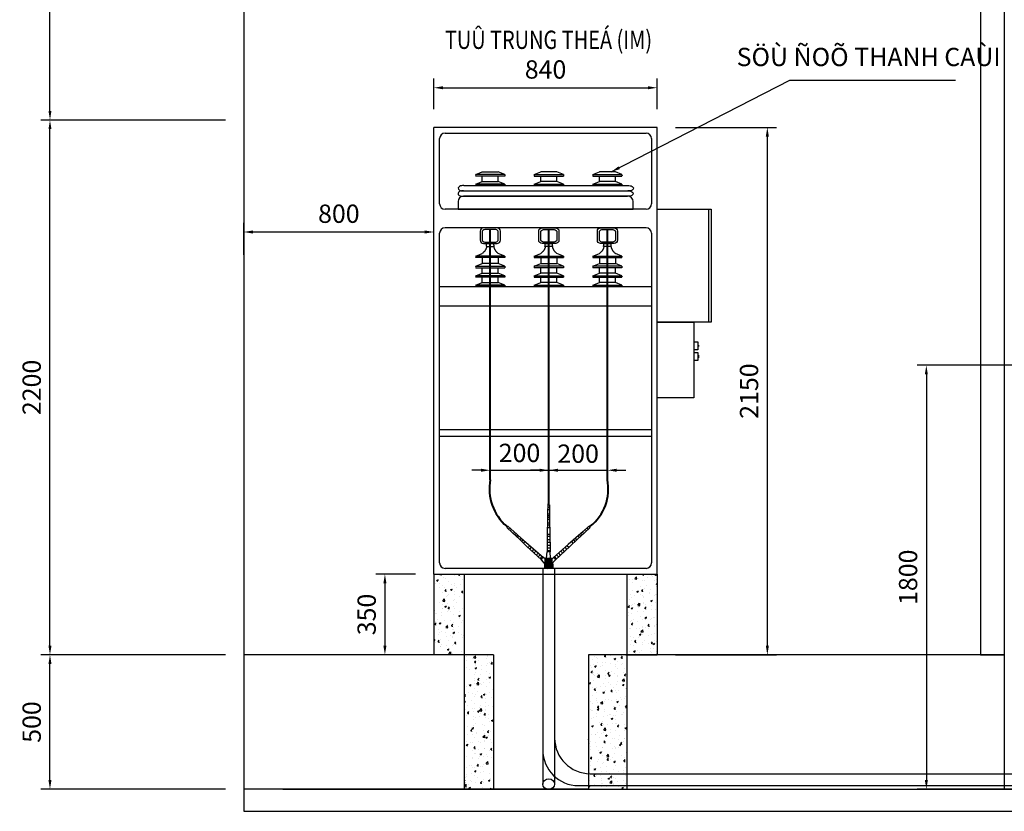
# Model space of a CAD drawing. Units: millimetres. Extents: x 384121 to 592815, y -472880 to 80901.
# Drawn here: x 428152 to 433537, y 27562 to 31891 of the extents above; entities that cross this region are included whole.
import ezdxf
from ezdxf.enums import TextEntityAlignment as Align

# ---------------------------------------------------------------- set-up
doc = ezdxf.new("R2010")
doc.units = ezdxf.units.MM
doc.linetypes.add('CENTER', pattern=[2, 1.25, -0.25, 0.25, -0.25])
doc.layers.add('CABLE TRAY', color=4, linetype='Continuous')
doc.layers.add('ME-E-L-CW', color=3, linetype='CENTER')
doc.layers.add('DUONG DAY', color=2, linetype='Continuous', lineweight=30)
doc.styles.add('SO K-THUOC', font='vni-romans.shx', dxfattribs={"width": 0.8})
doc.styles.get("Standard").update_dxf_attribs({"font": 'VHELVCN.TTF'})
doc.styles.add('STYLE3', font='VHELVEN.TTF', dxfattribs={"width": 0.8, "height": 250})
doc.dimstyles.new('1-100', dxfattribs={"dimscale": 100, "dimtxt": 2, "dimasz": 1.5, "dimexe": 1.5, "dimexo": 2, "dimgap": 0.8, "dimtad": 1, "dimdec": 0, "dimzin": 0, "dimdsep": 46, "dimtxsty": 'SO K-THUOC', "dimblk": 'OBLIQUE', "dimcen": 1.5, "dimdle": 1.5, "dimclrd": 256, "dimclre": 256, "dimclrt": 2, "dimadec": 0, "dimazin": 0, "dimtfac": 1, "dimtdec": 0, "dimtix": 1, "dimtmove": 2, "dimatfit": 3, "dimfxl": 1, "dimtolj": 1, "dimtzin": 0, "dimarcsym": 0})
doc.dimstyles.new('ISO-25', dxfattribs={"dimtxt": 60, "dimasz": 250, "dimexe": 1.25, "dimexo": 30, "dimgap": 60, "dimtad": 1, "dimtxsty": 'Standard', "dimcen": 2.5, "dimadec": 0, "dimazin": 0, "dimtfac": 1, "dimtmove": 0, "dimatfit": 3, "dimfxl": 1, "dimarcsym": 0})
pattern_1 = [(50, (-394562.7, -25274.384), (91.0923345, -7.969543), [9.525, -104.775]), (355, (-394562.7, -25274.38), (-17.621413, 95.528321), [7.62, -83.82]), (100.451, (-394555.11, -25275.05), (73.471251, 87.558344), [8.095, -89.045]), (46.1842, (-394562.7, -25248.98), (135.53952, -21.021164), [14.2875, -157.1625]), (96.6356, (-394551.41, -25250.74), (118.702117, 123.712778), [12.1425, -133.5675]), (351.184, (-394562.7, -25248.98), (118.702303, 123.71256), [11.43, -125.73]), (21, (-394550, -25255.334), (75.80744, -51.132759), [9.525, -104.775]), (326, (-394550, -25255.33), (30.901014, 92.093983), [7.62, -83.82]), (71.4514, (-394543.685, -25259.595), (106.708245, 40.961429), [8.095, -89.045]), (37.5, (-394562.703, -25274.384), (1.5443016, 42.2775194), [0, -82.804, 0, -85.09, 0, -84.1375]), (7.5, (-394562.703, -25274.384), (33.4098313, 50.0902874), [0, -48.514, 0, -80.899, 0, -32.0675]), (327.5, (-394591.024, -25274.384), (67.7952976, -2.864372), [0, -31.75, 0, -99.06, 0, -131.445]), (317.5, (-394603.724, -25274.384), (74.0645907, 12.7132455), [0, -41.275, 0, -65.786, 0, -93.345])]

# ---------------------------------------------------------------- blocks, each defined once
blk = doc.blocks.new('*D487')
at = {"layer": 'CABLE TRAY', "color": 7, "lineweight": -2, "ltscale": 0.0005}
for p, q in [((429277.2, 28417.2), (428267.2, 28417.2)), ((428317.2, 27732.2), (428317.2, 28367.2)), ((429277.2, 27682.2), (428267.2, 27682.2))]:
    blk.add_line(p, q, dxfattribs=at)
for points in [[(428308.9, 28367.2), (428325.5, 28367.2), (428317.2, 28417.2)], [(428308.9, 27732.2), (428325.5, 27732.2), (428317.2, 27682.2)]]:
    blk.add_solid(points, dxfattribs=at)
at = {"layer": 'Defpoints', "color": 0, "lineweight": -2, "ltscale": 0.0005}
for p in [(428317.2, 28417.2), (429377.2, 28417.2), (429377.2, 27682.2)]:
    blk.add_point(p, dxfattribs=at)
at = {"layer": 'CABLE TRAY', "color": 7, "ltscale": 0.0005, "insert": (428217.2, 28049.7), "char_height": 100, "attachment_point": 5, "rotation": 90, "style": 'SO K-THUOC'}
blk.add_mtext('\\A1;500', dxfattribs=at)
blk = doc.blocks.new('*D488')
at = {"layer": 'CABLE TRAY', "color": 7, "lineweight": -2, "ltscale": 0.0005}
for p, q in [((429277.2, 31342.2), (428267.2, 31342.2)), ((428317.2, 28467.2), (428317.2, 31292.2)), ((429277.2, 28417.2), (428267.2, 28417.2))]:
    blk.add_line(p, q, dxfattribs=at)
for points in [[(428308.9, 31292.2), (428325.5, 31292.2), (428317.2, 31342.2)], [(428308.9, 28467.2), (428325.5, 28467.2), (428317.2, 28417.2)]]:
    blk.add_solid(points, dxfattribs=at)
at = {"layer": 'Defpoints', "color": 0, "lineweight": -2, "ltscale": 0.0005}
for p in [(428317.2, 31342.2), (429377.2, 31342.2), (429377.2, 28417.2)]:
    blk.add_point(p, dxfattribs=at)
at = {"layer": 'CABLE TRAY', "color": 7, "ltscale": 0.0005, "insert": (428217.2, 29879.7), "char_height": 100, "attachment_point": 5, "rotation": 90, "style": 'SO K-THUOC'}
blk.add_mtext('\\A1;2200', dxfattribs=at)
blk = doc.blocks.new('*D489')
at = {"layer": 'CABLE TRAY', "color": 7, "lineweight": -2, "ltscale": 0.0005}
for p, q in [((429537.2, 33162.2), (428267.2, 33162.2)), ((428317.2, 31392.2), (428317.2, 33112.2)), ((429277.2, 31342.2), (428267.2, 31342.2))]:
    blk.add_line(p, q, dxfattribs=at)
for points in [[(428308.9, 33112.2), (428325.5, 33112.2), (428317.2, 33162.2)], [(428308.9, 31392.2), (428325.5, 31392.2), (428317.2, 31342.2)]]:
    blk.add_solid(points, dxfattribs=at)
at = {"layer": 'Defpoints', "color": 0, "lineweight": -2, "ltscale": 0.0005}
for p in [(428317.2, 33162.2), (429637.2, 33162.2), (429377.2, 31342.2)]:
    blk.add_point(p, dxfattribs=at)
at = {"layer": 'CABLE TRAY', "color": 7, "ltscale": 0.0005, "insert": (428217.2, 32252.2), "char_height": 100, "attachment_point": 5, "rotation": 90, "style": 'SO K-THUOC'}
blk.add_mtext('\\A1;1400', dxfattribs=at)
blk = doc.blocks.new('*D491')
at = {"layer": 'CABLE TRAY', "color": 7, "lineweight": -2, "ltscale": 0.0005}
for p, q in [((429377.2, 30604), (429377.2, 30779.7)), ((430417.2, 30604), (430417.2, 30779.7)), ((430367.2, 30729.7), (429427.2, 30729.7))]:
    blk.add_line(p, q, dxfattribs=at)
for points in [[(429427.2, 30738.1), (429427.2, 30721.4), (429377.2, 30729.7)], [(430367.2, 30738.1), (430367.2, 30721.4), (430417.2, 30729.7)]]:
    blk.add_solid(points, dxfattribs=at)
at = {"layer": 'Defpoints', "color": 0, "lineweight": -2, "ltscale": 0.0005}
for p in [(429377.2, 30729.7), (429377.2, 30504), (430417.2, 30504)]:
    blk.add_point(p, dxfattribs=at)
at = {"layer": 'CABLE TRAY', "color": 7, "ltscale": 0.0005, "insert": (429897.2, 30829.7), "char_height": 100, "attachment_point": 5, "style": 'SO K-THUOC'}
blk.add_mtext('\\A1;800', dxfattribs=at)
blk = doc.blocks.new('*D494')
at = {"layer": 'CABLE TRAY', "color": 7, "lineweight": -2, "ltscale": 0.0005}
for p, q in [((430317.2, 28858.6), (430099.3, 28858.6)), ((430149.3, 28808.6), (430149.3, 28467.2)), ((430317.2, 28417.2), (430099.3, 28417.2))]:
    blk.add_line(p, q, dxfattribs=at)
for points in [[(430140.9, 28808.6), (430157.6, 28808.6), (430149.3, 28858.6)], [(430140.9, 28467.2), (430157.6, 28467.2), (430149.3, 28417.2)]]:
    blk.add_solid(points, dxfattribs=at)
at = {"layer": 'Defpoints', "color": 0, "lineweight": -2, "ltscale": 0.0005}
for p in [(430417.2, 28858.6), (430149.3, 28417.2), (430417.2, 28417.2)]:
    blk.add_point(p, dxfattribs=at)
at = {"layer": 'CABLE TRAY', "color": 7, "ltscale": 0.0005, "insert": (430049.3, 28637.9), "char_height": 100, "attachment_point": 5, "rotation": 90, "style": 'SO K-THUOC'}
blk.add_mtext('\\A1;350', dxfattribs=at)
blk = doc.blocks.new('*D495')
at = {"layer": 'CABLE TRAY', "color": 7, "lineweight": -2, "ltscale": 0.0005}
for p, q in [((430417.2, 31402), (430417.2, 31568.6)), ((431638.9, 31402), (431638.9, 31568.6)), ((430467.2, 31518.6), (431588.9, 31518.6))]:
    blk.add_line(p, q, dxfattribs=at)
for points in [[(430467.2, 31527), (430467.2, 31510.3), (430417.2, 31518.6)], [(431588.9, 31527), (431588.9, 31510.3), (431638.9, 31518.6)]]:
    blk.add_solid(points, dxfattribs=at)
at = {"layer": 'Defpoints', "color": 0, "lineweight": -2, "ltscale": 0.0005}
for p in [(431638.9, 31518.6), (430417.2, 31302), (431638.9, 31302)]:
    blk.add_point(p, dxfattribs=at)
at = {"layer": 'CABLE TRAY', "color": 7, "ltscale": 0.0005, "insert": (431028, 31618.6), "char_height": 100, "attachment_point": 5, "style": 'SO K-THUOC'}
blk.add_mtext('\\A1;840', dxfattribs=at)
blk = doc.blocks.new('*D492')
at = {"layer": 'CABLE TRAY', "color": 7, "lineweight": -2, "ltscale": 0.0005}
for p, q in [((431738.9, 31302), (432291, 31302)), ((432241, 31252), (432241, 28467.2)), ((431738.9, 28417.2), (432291, 28417.2))]:
    blk.add_line(p, q, dxfattribs=at)
for points in [[(432232.7, 31252), (432249.4, 31252), (432241, 31302)], [(432232.7, 28467.2), (432249.4, 28467.2), (432241, 28417.2)]]:
    blk.add_solid(points, dxfattribs=at)
at = {"layer": 'Defpoints', "color": 0, "lineweight": -2, "ltscale": 0.0005}
for p in [(431638.9, 31302), (431638.9, 28417.2), (432241, 28417.2)]:
    blk.add_point(p, dxfattribs=at)
at = {"layer": 'CABLE TRAY', "color": 7, "ltscale": 0.0005, "insert": (432141, 29859.6), "char_height": 100, "attachment_point": 5, "rotation": 90, "style": 'SO K-THUOC'}
blk.add_mtext('\\A1;2150', dxfattribs=at)
blk = doc.blocks.new('*D496')
at = {"layer": 'CABLE TRAY', "color": 7, "lineweight": -2, "ltscale": 0.0005}
for p, q in [((430725.2, 29475.1), (430725.2, 29476.7)), ((431045.9, 29475.1), (431045.9, 29476.7)), ((430675.2, 29426.7), (430625.2, 29426.7)), ((430725.2, 29426.7), (431045.9, 29426.7)), ((431095.9, 29426.7), (431145.9, 29426.7))]:
    blk.add_line(p, q, dxfattribs=at)
for points in [[(430675.2, 29435), (430675.2, 29418.3), (430725.2, 29426.7)], [(431095.9, 29435), (431095.9, 29418.3), (431045.9, 29426.7)]]:
    blk.add_solid(points, dxfattribs=at)
at = {"layer": 'Defpoints', "color": 0, "lineweight": -2, "ltscale": 0.0005}
for p in [(431045.9, 29426.7), (430725.2, 29375.1), (431045.9, 29375.1)]:
    blk.add_point(p, dxfattribs=at)
at = {"layer": 'CABLE TRAY', "color": 7, "ltscale": 0.0005, "insert": (430885.5, 29521.6), "char_height": 100, "attachment_point": 5, "style": 'SO K-THUOC'}
blk.add_mtext('\\A1;200', dxfattribs=at)
blk = doc.blocks.new('*D497')
at = {"layer": 'CABLE TRAY', "color": 7, "lineweight": -2, "ltscale": 0.0005}
for p, q in [((431045.9, 29475.1), (431045.9, 29476.7)), ((431366.5, 29475.1), (431366.5, 29476.7)), ((430995.9, 29426.7), (430945.9, 29426.7)), ((431045.9, 29426.7), (431366.5, 29426.7)), ((431416.5, 29426.7), (431466.5, 29426.7))]:
    blk.add_line(p, q, dxfattribs=at)
for points in [[(430995.9, 29435), (430995.9, 29418.3), (431045.9, 29426.7)], [(431416.5, 29435), (431416.5, 29418.3), (431366.5, 29426.7)]]:
    blk.add_solid(points, dxfattribs=at)
at = {"layer": 'Defpoints', "color": 0, "lineweight": -2, "ltscale": 0.0005}
for p in [(431366.5, 29426.7), (431045.9, 29375.1), (431366.5, 29375.1)]:
    blk.add_point(p, dxfattribs=at)
at = {"layer": 'CABLE TRAY', "color": 7, "ltscale": 0.0005, "insert": (431206.2, 29517.5), "char_height": 100, "attachment_point": 5, "style": 'SO K-THUOC'}
blk.add_mtext('\\A1;200', dxfattribs=at)
blk = doc.blocks.new('*D498')
at = {"layer": 'CABLE TRAY', "color": 7, "lineweight": -2, "ltscale": 0.0005}
for p, q in [((433942.2, 30000.7), (433060.8, 30000.7)), ((433110.8, 29950.7), (433110.8, 27732.2)), ((433942.2, 27682.2), (433060.8, 27682.2))]:
    blk.add_line(p, q, dxfattribs=at)
for points in [[(433102.5, 29950.7), (433119.1, 29950.7), (433110.8, 30000.7)], [(433102.5, 27732.2), (433119.1, 27732.2), (433110.8, 27682.2)]]:
    blk.add_solid(points, dxfattribs=at)
at = {"layer": 'Defpoints', "color": 0, "lineweight": -2, "ltscale": 0.0005}
for p in [(434042.2, 30000.7), (433110.8, 27682.2), (434042.2, 27682.2)]:
    blk.add_point(p, dxfattribs=at)
at = {"layer": 'CABLE TRAY', "color": 7, "ltscale": 0.0005, "insert": (433010.8, 28841.5), "char_height": 100, "attachment_point": 5, "rotation": 90, "style": 'SO K-THUOC'}
blk.add_mtext('\\A1;1800', dxfattribs=at)

msp = doc.modelspace()

# ---------------------------------------------------------------- hatches: boundary and pattern name
at = {"layer": 'CABLE TRAY', "ltscale": 0.0005}
for points in [[(431044.772, 28889.963), (431021.359, 28915.69, -0.24080802), (431039.971, 28932.627), (431063.384, 28906.9, -0.24080802)], [(431026.806, 28920.439), (431061.592, 28920.439, 0.24080802), (431061.592, 28945.604), (431026.806, 28945.604, 0.24080802)], [(431042.463, 28889.963), (431065.876, 28915.69, 0.24080802), (431047.264, 28932.627), (431023.851, 28906.9, 0.24080802)], [(431067.212, 28888.936), (431067.212, 28915.69), (431023.117, 28915.69), (431023.117, 28888.936)]]:
    msp.add_hatch(color=7, dxfattribs=at).paths.add_polyline_path(points)
h = msp.add_hatch(dxfattribs=at)
h.set_pattern_fill('AR-CONC', scale=0.5, style=0)
h.set_pattern_definition(pattern_1)
h.paths.add_polyline_path([(430582.93, 28858.638), (430417.206, 28858.638), (430417.206, 28417.224), (430582.93, 28417.224)])
h.paths.add_polyline_path([(431638.883, 28858.638), (431473.158, 28858.638), (431473.158, 28417.224), (431638.883, 28417.224)])
h = msp.add_hatch(dxfattribs=at)
h.set_pattern_fill('AR-CONC', scale=0.5, style=0)
h.set_pattern_definition(pattern_1)
h.paths.add_polyline_path([(430582.93, 27682.201), (430742.795, 27682.201), (430742.795, 28417.224), (430582.93, 28417.224)])
h.paths.add_polyline_path([(431473.158, 28417.224), (431466.73, 28417.224), (431262.795, 28417.224), (431262.795, 27682.201), (431473.158, 27682.201)])

# ---------------------------------------------------------------- linework, layer by layer
at = {"color": 0}
for p, q in [((430645.781, 31043.71), (430681.009, 31058.349)), ((430729.647, 31043.71), (430645.781, 31043.71)), ((430733.547, 31035.768), (430645.781, 31035.768)), ((430681.009, 31058.349), (430729.965, 31058.349)), ((430681.009, 31006.725), (430681.009, 31035.768)), ((430804.617, 31043.71), (430729.647, 31043.71)), ((430729.965, 31058.349), (430769.39, 31058.349)), ((430804.617, 31035.768), (430733.547, 31035.768)), ((430804.617, 31043.71), (430769.39, 31058.349)), ((430769.39, 31006.725), (430769.39, 31035.768)), ((430966.447, 31043.71), (431001.675, 31058.349)), ((430966.447, 31043.71), (431041.418, 31043.71)), ((430966.447, 31035.768), (431037.518, 31035.768)), ((431041.099, 31058.349), (431001.675, 31058.349)), ((431001.675, 31006.725), (431001.675, 31035.768)), ((431037.518, 31035.768), (431125.284, 31035.768)), ((431090.056, 31058.349), (431041.099, 31058.349)), ((431041.418, 31043.71), (431125.284, 31043.71)), ((431125.284, 31043.71), (431090.056, 31058.349)), ((431090.056, 31006.725), (431090.056, 31035.768)), ((431287.114, 31043.71), (431322.341, 31058.349)), ((431287.114, 31043.71), (431362.084, 31043.71)), ((431287.114, 31035.768), (431358.184, 31035.768)), ((431361.766, 31058.349), (431322.341, 31058.349)), ((431322.341, 31006.725), (431322.341, 31035.768)), ((431358.184, 31035.768), (431445.95, 31035.768)), ((431410.723, 31058.349), (431361.766, 31058.349)), ((431362.084, 31043.71), (431445.95, 31043.71)), ((431445.95, 31043.71), (431410.723, 31058.349)), ((431410.723, 31006.725), (431410.723, 31035.768)), ((430645.781, 30992.086), (430681.009, 31006.725)), ((430729.647, 30992.086), (430645.781, 30992.086)), ((430733.547, 30984.144), (430645.781, 30984.144)), ((430681.009, 31006.725), (430729.965, 31006.725)), ((430804.617, 30992.086), (430729.647, 30992.086)), ((430729.965, 31006.725), (430769.39, 31006.725)), ((430804.617, 30984.144), (430733.547, 30984.144)), ((430804.617, 30992.086), (430769.39, 31006.725)), ((430966.447, 30992.086), (431001.675, 31006.725)), ((430966.447, 30992.086), (431041.418, 30992.086)), ((430966.447, 30984.144), (431037.518, 30984.144)), ((431041.099, 31006.725), (431001.675, 31006.725)), ((431037.518, 30984.144), (431125.284, 30984.144)), ((431090.056, 31006.725), (431041.099, 31006.725)), ((431041.418, 30992.086), (431125.284, 30992.086)), ((431125.284, 30992.086), (431090.056, 31006.725)), ((431287.114, 30992.086), (431322.341, 31006.725)), ((431287.114, 30992.086), (431362.084, 30992.086)), ((431287.114, 30984.144), (431358.184, 30984.144)), ((431361.766, 31006.725), (431322.341, 31006.725)), ((431358.184, 30984.144), (431445.95, 30984.144)), ((431410.723, 31006.725), (431361.766, 31006.725)), ((431362.084, 30992.086), (431445.95, 30992.086)), ((431445.95, 30992.086), (431410.723, 31006.725)), ((430703.933, 30650.004), (430746.465, 30650.004)), ((431067.131, 30650.004), (431024.6, 30650.004)), ((431387.798, 30650.004), (431345.266, 30650.004)), ((430645.781, 30597.608), (430681.009, 30612.247)), ((430804.617, 30597.608), (430645.781, 30597.608)), ((430804.617, 30597.608), (430769.39, 30612.247)), ((430966.447, 30597.608), (431001.675, 30612.247)), ((430966.447, 30597.608), (431125.284, 30597.608)), ((431125.284, 30597.608), (431090.056, 30612.247)), ((431287.114, 30597.608), (431322.341, 30612.247)), ((431287.114, 30597.608), (431445.95, 30597.608)), ((431445.95, 30597.608), (431410.723, 30612.247)), ((430804.617, 30589.666), (430645.781, 30589.666)), ((430645.781, 30542.225), (430681.009, 30556.864)), ((430645.781, 30542.225), (430804.617, 30542.225)), ((430681.009, 30589.666), (430681.009, 30556.864)), ((430769.39, 30556.864), (430681.009, 30556.864)), ((430769.39, 30589.666), (430769.39, 30556.864)), ((430804.617, 30542.225), (430769.39, 30556.864)), ((430966.447, 30589.666), (431125.284, 30589.666)), ((430966.447, 30542.225), (431001.675, 30556.864)), ((431125.284, 30542.225), (430966.447, 30542.225)), ((431001.675, 30589.666), (431001.675, 30556.864)), ((431001.675, 30556.864), (431090.056, 30556.864)), ((431090.056, 30589.666), (431090.056, 30556.864)), ((431125.284, 30542.225), (431090.056, 30556.864)), ((431287.114, 30589.666), (431445.95, 30589.666)), ((431287.114, 30542.225), (431322.341, 30556.864)), ((431445.95, 30542.225), (431287.114, 30542.225)), ((431322.341, 30589.666), (431322.341, 30556.864)), ((431322.341, 30556.864), (431410.723, 30556.864)), ((431410.723, 30589.666), (431410.723, 30556.864)), ((431445.95, 30542.225), (431410.723, 30556.864)), ((430645.781, 30534.283), (430804.617, 30534.283)), ((430645.781, 30490.6), (430681.009, 30505.239)), ((430729.647, 30490.6), (430645.781, 30490.6)), ((430681.009, 30505.239), (430681.009, 30534.283)), ((430681.009, 30505.239), (430729.965, 30505.239)), ((430804.617, 30490.6), (430729.647, 30490.6)), ((430729.965, 30505.239), (430769.39, 30505.239)), ((430769.39, 30505.239), (430769.39, 30534.283)), ((430804.617, 30490.6), (430769.39, 30505.239)), ((431125.284, 30534.283), (430966.447, 30534.283)), ((430966.447, 30490.6), (431001.675, 30505.239)), ((430966.447, 30490.6), (431041.418, 30490.6)), ((431001.675, 30505.239), (431001.675, 30534.283)), ((431041.099, 30505.239), (431001.675, 30505.239)), ((431090.056, 30505.239), (431041.099, 30505.239)), ((431041.418, 30490.6), (431125.284, 30490.6)), ((431090.056, 30505.239), (431090.056, 30534.283)), ((431125.284, 30490.6), (431090.056, 30505.239)), ((431445.95, 30534.283), (431287.114, 30534.283)), ((431287.114, 30490.6), (431322.341, 30505.239)), ((431287.114, 30490.6), (431362.084, 30490.6)), ((431322.341, 30505.239), (431322.341, 30534.283)), ((431361.766, 30505.239), (431322.341, 30505.239)), ((431410.723, 30505.239), (431361.766, 30505.239)), ((431362.084, 30490.6), (431445.95, 30490.6)), ((431410.723, 30505.239), (431410.723, 30534.283)), ((431445.95, 30490.6), (431410.723, 30505.239)), ((430733.547, 30482.658), (430645.781, 30482.658)), ((430645.781, 30438.976), (430681.009, 30453.615)), ((430729.647, 30438.976), (430645.781, 30438.976)), ((430733.547, 30431.034), (430645.781, 30431.034)), ((430681.009, 30453.615), (430681.009, 30482.658)), ((430681.009, 30453.615), (430729.965, 30453.615)), ((430804.617, 30438.976), (430729.647, 30438.976)), ((430729.965, 30453.615), (430769.39, 30453.615)), ((430804.617, 30482.658), (430733.547, 30482.658)), ((430804.617, 30431.034), (430733.547, 30431.034)), ((430769.39, 30453.615), (430769.39, 30482.658)), ((430804.617, 30438.976), (430769.39, 30453.615)), ((430966.447, 30482.658), (431037.518, 30482.658)), ((430966.447, 30438.976), (431001.675, 30453.615)), ((430966.447, 30438.976), (431041.418, 30438.976)), ((430966.447, 30431.034), (431037.518, 30431.034)), ((431001.675, 30453.615), (431001.675, 30482.658)), ((431041.099, 30453.615), (431001.675, 30453.615)), ((431037.518, 30482.658), (431125.284, 30482.658)), ((431037.518, 30431.034), (431125.284, 30431.034)), ((431090.056, 30453.615), (431041.099, 30453.615)), ((431041.418, 30438.976), (431125.284, 30438.976)), ((431090.056, 30453.615), (431090.056, 30482.658)), ((431125.284, 30438.976), (431090.056, 30453.615)), ((431287.114, 30482.658), (431358.184, 30482.658)), ((431287.114, 30438.976), (431322.341, 30453.615)), ((431287.114, 30438.976), (431362.084, 30438.976)), ((431287.114, 30431.034), (431358.184, 30431.034)), ((431322.341, 30453.615), (431322.341, 30482.658)), ((431361.766, 30453.615), (431322.341, 30453.615)), ((431358.184, 30482.658), (431445.95, 30482.658)), ((431358.184, 30431.034), (431445.95, 30431.034)), ((431410.723, 30453.615), (431361.766, 30453.615)), ((431362.084, 30438.976), (431445.95, 30438.976)), ((431410.723, 30453.615), (431410.723, 30482.658)), ((431445.95, 30438.976), (431410.723, 30453.615))]:
    msp.add_line(p, q, dxfattribs=at)
for points in [[(430645.781, 31043.71, 0.31358049), (430645.781, 31035.768, 4.32231778)], [(430804.617, 31043.71, -0.31358049), (430804.617, 31035.768, -4.32231778)], [(430966.447, 31043.71, 0.31358049), (430966.447, 31035.768, 4.32231778)], [(431125.284, 31043.71, -0.31358049), (431125.284, 31035.768, -4.32231778)], [(431287.114, 31043.71, 0.31358049), (431287.114, 31035.768, 4.32231778)], [(431445.95, 31043.71, -0.31358049), (431445.95, 31035.768, -4.32231778)], [(430645.781, 30992.086, 0.31358049), (430645.781, 30984.144, 4.32231778)], [(430804.617, 30992.086, -0.31358049), (430804.617, 30984.144, -4.32231778)], [(430966.447, 30992.086, 0.31358049), (430966.447, 30984.144, 4.32231778)], [(431125.284, 30992.086, -0.31358049), (431125.284, 30984.144, -4.32231778)], [(431287.114, 30992.086, 0.31358049), (431287.114, 30984.144, 4.32231778)], [(431445.95, 30992.086, -0.31358049), (431445.95, 30984.144, -4.32231778)], [(430645.781, 30597.608, 0.31358049), (430645.781, 30589.666, 4.32231778)], [(430804.617, 30597.608, -0.31358049), (430804.617, 30589.666, -4.32231778)], [(430966.447, 30597.608, 0.31358049), (430966.447, 30589.666, 4.32231778)], [(431125.284, 30597.608, -0.31358049), (431125.284, 30589.666, -4.32231778)], [(431287.114, 30597.608, 0.31358049), (431287.114, 30589.666, 4.32231778)], [(431445.95, 30597.608, -0.31358049), (431445.95, 30589.666, -4.32231778)], [(430645.781, 30542.225, 0.31358049), (430645.781, 30534.283, 4.32231778)], [(430804.617, 30542.225, -0.31358049), (430804.617, 30534.283, -4.32231778)], [(430966.447, 30542.225, 0.31358049), (430966.447, 30534.283, 4.32231778)], [(431125.284, 30542.225, -0.31358049), (431125.284, 30534.283, -4.32231778)], [(431287.114, 30542.225, 0.31358049), (431287.114, 30534.283, 4.32231778)], [(431445.95, 30542.225, -0.31358049), (431445.95, 30534.283, -4.32231778)], [(430645.781, 30490.6, 0.31358049), (430645.781, 30482.658, 4.32231778)], [(430804.617, 30490.6, -0.31358049), (430804.617, 30482.658, -4.32231778)], [(430966.447, 30490.6, 0.31358049), (430966.447, 30482.658, 4.32231778)], [(431125.284, 30490.6, -0.31358049), (431125.284, 30482.658, -4.32231778)], [(431287.114, 30490.6, 0.31358049), (431287.114, 30482.658, 4.32231778)], [(431445.95, 30490.6, -0.31358049), (431445.95, 30482.658, -4.32231778)], [(430645.781, 30438.976, 0.31358049), (430645.781, 30431.034, 4.32231778)], [(430804.617, 30438.976, -0.31358049), (430804.617, 30431.034, -4.32231778)], [(430966.447, 30438.976, 0.31358049), (430966.447, 30431.034, 4.32231778)], [(431125.284, 30438.976, -0.31358049), (431125.284, 30431.034, -4.32231778)], [(431287.114, 30438.976, 0.31358049), (431287.114, 30431.034, 4.32231778)], [(431445.95, 30438.976, -0.31358049), (431445.95, 30431.034, -4.32231778)]]:
    msp.add_lwpolyline(points, format="xyb", dxfattribs=at)
for points in [[(430706.286, 30649.974), (430705.288, 30646.503), (430704.372, 30643.581), (430703.527, 30641.136), (430702.745, 30639.095), (430702.016, 30637.386), (430701.331, 30635.935), (430700.68, 30634.671), (430700.054, 30633.52), (430699.445, 30632.42), (430698.842, 30631.355), (430698.238, 30630.318), (430697.623, 30629.301), (430696.99, 30628.299), (430696.329, 30627.304), (430695.632, 30626.309), (430694.89, 30625.309), (430694.085, 30624.288), (430693.155, 30623.201), (430692.03, 30621.993), (430690.64, 30620.61), (430688.913, 30618.998), (430686.78, 30617.103), (430684.168, 30614.871), (430681.009, 30612.247)], [(430703.933, 30650.004), (430704.122, 30652.416), (430704.296, 30654.476), (430704.463, 30656.229), (430704.627, 30657.72), (430704.794, 30658.993), (430704.968, 30660.092), (430705.154, 30661.062), (430705.359, 30661.948), (430705.588, 30662.786), (430705.859, 30663.586), (430706.189, 30664.349), (430706.596, 30665.076), (430707.099, 30665.771), (430707.715, 30666.433), (430708.461, 30667.065), (430709.358, 30667.669)], [(430746.465, 30650.004), (430746.277, 30652.416), (430746.102, 30654.476), (430745.935, 30656.229), (430745.771, 30657.72), (430745.605, 30658.993), (430745.431, 30660.092), (430745.244, 30661.062), (430745.04, 30661.948), (430744.81, 30662.786), (430744.539, 30663.586), (430744.209, 30664.349), (430743.802, 30665.076), (430743.299, 30665.771), (430742.684, 30666.433), (430741.937, 30667.065), (430741.041, 30667.669)], [(430744.112, 30649.974), (430745.11, 30646.503), (430746.027, 30643.581), (430746.871, 30641.136), (430747.654, 30639.095), (430748.382, 30637.386), (430749.068, 30635.935), (430749.718, 30634.671), (430750.344, 30633.52), (430750.954, 30632.42), (430751.556, 30631.355), (430752.161, 30630.318), (430752.775, 30629.301), (430753.408, 30628.299), (430754.069, 30627.304), (430754.766, 30626.309), (430755.508, 30625.309), (430756.314, 30624.288), (430757.243, 30623.201), (430758.368, 30621.993), (430759.758, 30620.61), (430761.485, 30618.998), (430763.619, 30617.103), (430766.23, 30614.871), (430769.39, 30612.247)], [(431026.953, 30649.974), (431025.955, 30646.503), (431025.038, 30643.581), (431024.193, 30641.136), (431023.411, 30639.095), (431022.682, 30637.386), (431021.997, 30635.935), (431021.346, 30634.671), (431020.721, 30633.52), (431020.111, 30632.42), (431019.508, 30631.355), (431018.904, 30630.318), (431018.29, 30629.301), (431017.656, 30628.299), (431016.995, 30627.304), (431016.298, 30626.309), (431015.557, 30625.309), (431014.751, 30624.288), (431013.821, 30623.201), (431012.697, 30621.993), (431011.306, 30620.61), (431009.58, 30618.998), (431007.446, 30617.103), (431004.835, 30614.871), (431001.675, 30612.247)], [(431024.6, 30650.004), (431024.788, 30652.416), (431024.963, 30654.476), (431025.13, 30656.229), (431025.294, 30657.72), (431025.46, 30658.993), (431025.634, 30660.092), (431025.821, 30661.062), (431026.025, 30661.948), (431026.255, 30662.786), (431026.526, 30663.586), (431026.856, 30664.349), (431027.263, 30665.076), (431027.765, 30665.771), (431028.381, 30666.433), (431029.128, 30667.065), (431030.024, 30667.669)], [(431067.131, 30650.004), (431066.943, 30652.416), (431066.768, 30654.476), (431066.601, 30656.229), (431066.437, 30657.72), (431066.271, 30658.993), (431066.097, 30660.092), (431065.91, 30661.062), (431065.706, 30661.948), (431065.476, 30662.786), (431065.205, 30663.586), (431064.875, 30664.349), (431064.468, 30665.076), (431063.966, 30665.771), (431063.35, 30666.433), (431062.603, 30667.065), (431061.707, 30667.669)], [(431064.779, 30649.974), (431065.776, 30646.503), (431066.693, 30643.581), (431067.538, 30641.136), (431068.32, 30639.095), (431069.049, 30637.386), (431069.734, 30635.935), (431070.385, 30634.671), (431071.01, 30633.52), (431071.62, 30632.42), (431072.223, 30631.355), (431072.827, 30630.318), (431073.442, 30629.301), (431074.075, 30628.299), (431074.736, 30627.304), (431075.433, 30626.309), (431076.175, 30625.309), (431076.98, 30624.288), (431077.91, 30623.201), (431079.035, 30621.993), (431080.425, 30620.61), (431082.151, 30618.998), (431084.285, 30617.103), (431086.896, 30614.871), (431090.056, 30612.247)], [(431347.619, 30649.974), (431346.621, 30646.503), (431345.704, 30643.581), (431344.86, 30641.136), (431344.078, 30639.095), (431343.349, 30637.386), (431342.663, 30635.935), (431342.013, 30634.671), (431341.387, 30633.52), (431340.777, 30632.42), (431340.175, 30631.355), (431339.57, 30630.318), (431338.956, 30629.301), (431338.323, 30628.299), (431337.662, 30627.304), (431336.965, 30626.309), (431336.223, 30625.309), (431335.417, 30624.288), (431334.488, 30623.201), (431333.363, 30621.993), (431331.973, 30620.61), (431330.246, 30618.998), (431328.113, 30617.103), (431325.501, 30614.871), (431322.341, 30612.247)], [(431345.266, 30650.004), (431345.454, 30652.416), (431345.629, 30654.476), (431345.796, 30656.229), (431345.96, 30657.72), (431346.127, 30658.993), (431346.3, 30660.092), (431346.487, 30661.062), (431346.692, 30661.948), (431346.921, 30662.786), (431347.192, 30663.586), (431347.522, 30664.349), (431347.929, 30665.076), (431348.432, 30665.771), (431349.047, 30666.433), (431349.794, 30667.065), (431350.69, 30667.669)], [(431387.798, 30650.004), (431387.61, 30652.416), (431387.435, 30654.476), (431387.268, 30656.229), (431387.104, 30657.72), (431386.937, 30658.993), (431386.763, 30660.092), (431386.577, 30661.062), (431386.372, 30661.948), (431386.143, 30662.786), (431385.872, 30663.586), (431385.542, 30664.349), (431385.135, 30665.076), (431384.632, 30665.771), (431384.017, 30666.433), (431383.27, 30667.065), (431382.373, 30667.669)], [(431385.445, 30649.974), (431386.443, 30646.503), (431387.359, 30643.581), (431388.204, 30641.136), (431388.986, 30639.095), (431389.715, 30637.386), (431390.4, 30635.935), (431391.051, 30634.671), (431391.677, 30633.52), (431392.286, 30632.42), (431392.889, 30631.355), (431393.493, 30630.318), (431394.108, 30629.301), (431394.741, 30628.299), (431395.402, 30627.304), (431396.099, 30626.309), (431396.841, 30625.309), (431397.647, 30624.288), (431398.576, 30623.201), (431399.701, 30621.993), (431401.091, 30620.61), (431402.818, 30618.998), (431404.951, 30617.103), (431407.563, 30614.871), (431410.723, 30612.247)]]:
    msp.add_lwpolyline(points, dxfattribs=at)
at = {"layer": 'CABLE TRAY', "color": 7, "ltscale": 0.0005}
for p, q in [((429377.206, 33552.224), (429377.206, 28417.224)), ((433407.206, 33162.224), (433407.206, 28417.224)), ((433407.206, 33162.224), (433407.206, 28417.224)), ((433537.206, 33162.224), (433537.206, 28222.224)), ((433537.206, 33162.224), (433537.206, 28417.224)), ((430417.206, 28858.638), (430417.206, 31301.991)), ((431638.883, 31301.991), (430417.206, 31301.991)), ((431638.883, 28858.638), (431638.883, 31301.991)), ((430448.531, 30883.696), (430448.531, 31240.666)), ((430478.531, 31270.666), (431577.557, 31270.666)), ((431607.557, 31240.666), (431607.557, 30883.696)), ((431638.883, 30853.696), (431933.338, 30853.696)), ((431918.806, 30853.696), (431918.806, 30236.418)), ((431933.338, 30853.696), (431933.338, 30236.418)), ((430448.531, 28919.963), (430448.531, 30722.617)), ((431607.557, 30722.617), (431607.557, 28919.963)), ((431638.883, 30236.418), (431839.363, 30236.418)), ((431933.338, 30236.418), (431638.883, 30236.418)), ((431839.363, 30236.418), (431839.363, 29822.22)), ((431839.363, 30129.459), (431839.363, 30085.947)), ((431839.363, 30129.459), (431861.359, 30129.459)), ((431861.359, 30129.459), (431861.359, 30085.947)), ((431861.359, 30110.893), (431865.339, 30110.893)), ((431865.339, 30110.893), (431865.339, 30104.355)), ((431861.359, 30085.947), (431839.363, 30085.947)), ((431839.363, 30070.822), (431839.363, 30027.31)), ((431839.363, 30070.822), (431861.359, 30070.822)), ((431865.339, 30104.355), (431861.359, 30104.355)), ((431861.359, 30070.822), (431861.359, 30027.31)), ((431861.359, 30055.447), (431865.339, 30055.447)), ((431865.339, 30055.447), (431865.339, 30048.908)), ((431861.359, 30027.31), (431839.363, 30027.31)), ((431865.339, 30048.908), (431861.359, 30048.908)), ((431861.359, 30047.746), (431865.339, 30047.746)), ((431865.339, 30041.207), (431861.359, 30041.207)), ((431865.339, 30047.746), (431865.339, 30041.207)), ((431839.363, 29822.22), (431638.883, 29822.22)), ((431038.979, 29195.56), (431038.283, 29144.008)), ((431039.554, 29238.149), (431038.979, 29195.56)), ((431039.191, 29211.251), (431049.125, 29211.251)), ((431039.374, 29224.786), (431049.024, 29224.786)), ((431044.199, 29238.149), (431039.554, 29238.149)), ((431044.199, 29238.149), (431048.844, 29238.149)), ((431048.844, 29238.149), (431049.419, 29195.56)), ((431049.419, 29195.56), (431050.115, 29144.008)), ((431038.283, 29144.008), (431037.518, 29087.302)), ((431038.419, 29158.344), (431050.001, 29158.344)), ((431038.627, 29169.478), (431049.564, 29169.478)), ((431038.638, 29139.31), (431050.22, 29139.31)), ((431038.754, 29178.865), (431049.644, 29178.865)), ((431039.292, 29189.201), (431049.562, 29189.201)), ((431050.115, 29144.008), (431050.88, 29087.302)), ((430819.196, 29116.664), (430816.07, 29113.229)), ((430816.07, 29113.229), (430847.181, 29084.139)), ((430819.196, 29116.664), (430822.322, 29120.1)), ((430822.322, 29120.1), (430854.207, 29091.86)), ((430825.831, 29104.102), (430832.326, 29111.239)), ((430835.719, 29094.857), (430842.405, 29102.204)), ((430847.181, 29084.139), (430884.839, 29048.927)), ((430852.094, 29080.09), (430859.007, 29087.686)), ((430854.207, 29091.86), (430892.803, 29057.677)), ((431037.518, 29087.302), (431036.065, 28979.696)), ((431037.766, 29127.491), (431050.44, 29127.491)), ((431038.425, 29113.482), (431050.662, 29113.482)), ((431050.88, 29087.302), (431052.333, 28979.696)), ((431233.028, 29091.86), (431194.433, 29057.677)), ((431240.054, 29084.139), (431202.396, 29048.927)), ((431235.141, 29080.09), (431228.228, 29087.686)), ((431264.913, 29120.1), (431233.028, 29091.86)), ((431271.165, 29113.229), (431240.054, 29084.139)), ((431251.516, 29094.857), (431244.83, 29102.204)), ((431261.404, 29104.102), (431254.909, 29111.239)), ((431268.039, 29116.664), (431264.913, 29120.1)), ((431268.039, 29116.664), (431271.165, 29113.229)), ((430859.376, 29072.736), (430866.706, 29080.79)), ((430866.234, 29066.324), (430873.595, 29074.412)), ((430874.329, 29058.676), (430882.124, 29067.241)), ((430884.839, 29048.927), (430926.264, 29010.194)), ((430888.553, 29046.027), (430896.348, 29054.593)), ((430892.803, 29057.677), (430935.257, 29020.076)), ((430896.707, 29037.427), (430905.238, 29046.801)), ((430907.511, 29028.485), (430915.748, 29037.536)), ((431037.008, 29047.875), (431051.133, 29047.875)), ((431037.011, 29077.912), (431050.695, 29077.912)), ((431037.891, 29033.763), (431051.133, 29033.763)), ((431037.894, 29065.564), (431051.136, 29065.564)), ((431194.433, 29057.677), (431151.978, 29020.076)), ((431202.396, 29048.927), (431160.972, 29010.194)), ((431179.724, 29028.485), (431171.487, 29037.536)), ((431190.528, 29037.427), (431181.997, 29046.801)), ((431198.682, 29046.027), (431190.887, 29054.593)), ((431212.907, 29058.676), (431205.111, 29067.241)), ((431221.001, 29066.324), (431213.64, 29074.412)), ((431227.859, 29072.736), (431220.529, 29080.79)), ((430926.264, 29010.194), (431004.87, 28936.694)), ((430932.867, 29003.499), (430942.077, 29013.619)), ((430935.257, 29020.076), (431015.819, 28948.725)), ((430942.594, 28995.841), (430951.507, 29005.635)), ((430955.08, 28983.28), (430964.587, 28993.726)), ((430966.111, 28974.434), (430975.024, 28984.228)), ((431033.009, 28945.604), (431036.065, 28979.696)), ((431036.567, 29002.893), (431052.899, 29002.893)), ((431036.567, 28987.899), (431052.899, 28987.899)), ((431037.008, 29017.887), (431051.575, 29017.887)), ((431055.389, 28945.604), (431052.333, 28979.696)), ((431151.978, 29020.076), (431071.416, 28948.725)), ((431160.972, 29010.194), (431082.366, 28936.694)), ((431121.124, 28974.434), (431112.211, 28984.228)), ((431132.155, 28983.28), (431122.648, 28993.726)), ((431144.642, 28995.841), (431135.729, 29005.635)), ((431154.368, 29003.499), (431145.158, 29013.619)), ((430977.258, 28963.096), (430987.063, 28973.869)), ((430988.051, 28952.678), (430999.043, 28964.757)), ((430999.14, 28942.586), (431010.132, 28954.665)), ((431028.026, 28911.488), (431004.87, 28936.694)), ((431043.09, 28928.04), (431015.819, 28948.725)), ((431023.851, 28906.9), (431047.264, 28932.627)), ((431026.806, 28945.604), (431061.592, 28945.604)), ((431044.146, 28928.04), (431071.416, 28948.725)), ((431059.209, 28911.488), (431082.366, 28936.694)), ((431088.095, 28942.586), (431077.103, 28954.665)), ((431099.185, 28952.678), (431088.192, 28964.757)), ((431109.977, 28963.096), (431100.172, 28973.869)), ((431577.557, 28889.963), (430478.531, 28889.963)), ((431012.665, 28888.936), (431012.665, 27710.477)), ((431077.665, 28888.936), (431012.665, 28888.936)), ((431026.806, 28920.439), (431061.592, 28920.439)), ((431042.463, 28889.963), (431065.876, 28915.69)), ((431077.665, 28888.936), (431077.665, 27710.477)), ((430417.206, 28858.638), (431638.883, 28858.638)), ((430417.206, 28858.638), (430417.206, 28417.224)), ((430582.93, 28858.638), (430582.93, 28417.224)), ((431473.158, 28858.638), (431473.158, 28417.224)), ((431638.883, 28858.638), (431638.883, 28417.224)), ((430582.93, 28417.224), (430582.93, 27682.201)), ((430742.795, 28417.224), (430742.795, 27682.201)), ((431262.795, 28417.224), (431262.795, 27682.201)), ((431466.73, 28417.224), (431638.883, 28417.224)), ((431473.158, 28417.224), (431473.158, 27682.201)), ((433407.206, 28417.224), (433537.206, 28417.224)), ((433407.206, 28417.224), (433537.206, 28417.224)), ((433537.206, 28417.224), (433536.414, 27682.201)), ((431272.665, 27767.054), (433764.214, 27767.054)), ((430742.795, 27682.201), (429377.206, 27682.201)), ((431262.795, 27682.201), (430742.795, 27682.201)), ((431207.665, 27702.054), (433829.214, 27702.054)), ((431262.795, 27682.201), (433536.414, 27682.201))]:
    msp.add_line(p, q, dxfattribs=at)
at = {"layer": 'CABLE TRAY', "color": 7, "lineweight": 40, "ltscale": 0.0005}
msp.add_line((431045.866, 29243.284), (431045.866, 29375.059), dxfattribs=at)
at = {"layer": 'CABLE TRAY', "color": 7, "ltscale": 0.0005}
for points in [[(431042.766, 29243.284), (431045.866, 29243.284), (431045.866, 29238.215), (431042.766, 29238.215)], [(430814.434, 29119.061), (430816.52, 29121.353), (430820.269, 29117.941), (430818.183, 29115.649)], [(431272.802, 29119.061), (431270.715, 29121.353), (431266.966, 29117.941), (431269.053, 29115.649)], [(431023.117, 28915.69), (431067.212, 28915.69), (431067.212, 28888.936), (431023.117, 28888.936)]]:
    msp.add_lwpolyline(points, close=True, dxfattribs=at)
for points in [[(431026.806, 28920.439), (431026.806, 28915.69)], [(431061.592, 28920.439), (431061.592, 28915.69)], [(430742.795, 28417.224), (429377.206, 28417.224), (429377.206, 27561.505)], [(433537.206, 28417.224), (433537.206, 28417.224), (431262.795, 28417.224)]]:
    msp.add_lwpolyline(points, dxfattribs=at)
for centre, radius, start, end in [((430478.531, 31240.666), 30, 90, 180), ((431577.557, 31240.666), 30, 0, 90), ((431044.199, 28966.777), 15.266, 57.803989, 122.196011), ((431019.898, 28934.015), 15.266, 105.500105, 169.892127), ((431051.417, 28933.022), 27.64, 152.921, 207.079), ((431040.006, 28905.957), 27.64, 20.617116, 74.775116), ((431036.982, 28933.022), 27.64, 332.921, 27.079), ((431067.337, 28934.015), 15.266, 10.107873, 74.499895), ((430478.531, 28919.963), 30, 180, 270), ((431049.722, 28916.633), 27.64, 200.617116, 254.775116), ((431577.557, 28919.963), 30, 270, 0), ((431272.665, 27962.054), 195, 180, 270), ((431207.665, 27897.054), 195, 180, 270)]:
    msp.add_arc(centre, radius, start, end, dxfattribs=at)
at = {"layer": 'CABLE TRAY', "color": 7, "lineweight": 40, "ltscale": 0.0005}
for centre, radius, start, end in [((430991.785, 29326.077), 271.049, 169.588795, 229.423089), ((431110.45, 29325.242), 260.883, 308.193452, 11.008544)]:
    msp.add_arc(centre, radius, start, end, dxfattribs=at)
at = {"layer": 'DUONG DAY', "color": 7, "linetype": 'ByBlock', "lineweight": -2, "ltscale": 10}
for p, q in [((429591.223, 27682.201), (440362.206, 27682.201)), ((429377.206, 27561.505), (440492.206, 27561.505))]:
    msp.add_line(p, q, dxfattribs=at)
at = {"layer": 'ME-E-L-CW', "color": 0, "linetype": 'ByBlock', "lineweight": -2, "ltscale": 150}
for p, q in [((430580.409, 30984.144), (431478.227, 30984.144)), ((430579.135, 30955.175), (431476.953, 30955.175)), ((430579.135, 30926.151), (431476.953, 30926.151)), ((431577.557, 30853.696), (430478.531, 30853.696)), ((431577.557, 30752.617), (430478.531, 30752.617)), ((430741.041, 30667.669), (430709.358, 30667.669)), ((431030.024, 30667.669), (431061.707, 30667.669)), ((431350.69, 30667.669), (431382.373, 30667.669)), ((430448.531, 30431.034), (431607.557, 30431.034)), ((430448.531, 30325.718), (431607.557, 30325.718)), ((430448.531, 29650.233), (431607.557, 29650.233)), ((430448.531, 29612.637), (431607.557, 29612.637))]:
    msp.add_line(p, q, dxfattribs=at)
at = {"layer": 'ME-E-L-CW', "color": 0, "linetype": 'ByBlock', "lineweight": 40, "ltscale": 150}
for p, q in [((430725.199, 29375.059), (430725.199, 30742.807)), ((431045.866, 29375.059), (431045.866, 30742.807)), ((431366.532, 29375.059), (431366.532, 30742.807))]:
    msp.add_line(p, q, dxfattribs=at)
at = {"layer": 'ME-E-L-CW', "color": 0, "linetype": 'ByBlock', "lineweight": -2, "ltscale": 150}
for points in [[(430549.135, 30853.696), (431506.953, 30853.696), (431506.953, 30896.151, 0.41421356), (431476.953, 30926.151), (430579.135, 30926.151, 0.41421356), (430549.135, 30896.151)], [(430762.581, 30752.617), (430687.817, 30752.617, 0.41421356), (430669.817, 30734.617), (430669.817, 30685.669, 0.41421356), (430687.817, 30667.669), (430762.581, 30667.669, 0.41421356), (430780.581, 30685.669), (430780.581, 30734.617, 0.41421356)], [(431008.483, 30752.617), (431083.248, 30752.617, -0.41421356), (431101.248, 30734.617), (431101.248, 30685.669, -0.41421356), (431083.248, 30667.669), (431008.483, 30667.669, -0.41421356), (430990.483, 30685.669), (430990.483, 30734.617, -0.41421356)], [(431329.15, 30752.617), (431403.914, 30752.617, -0.41421356), (431421.914, 30734.617), (431421.914, 30685.669, -0.41421356), (431403.914, 30667.669), (431329.15, 30667.669, -0.41421356), (431311.15, 30685.669), (431311.15, 30734.617, -0.41421356)], [(430755.105, 30742.807), (430695.293, 30742.807, 0.41421356), (430680.893, 30728.407), (430680.893, 30689.248, 0.41421356), (430695.293, 30674.848), (430755.105, 30674.848, 0.41421356), (430769.505, 30689.248), (430769.505, 30728.407, 0.41421356)], [(431015.96, 30742.807), (431075.771, 30742.807, -0.41421356), (431090.171, 30728.407), (431090.171, 30689.248, -0.41421356), (431075.771, 30674.848), (431015.96, 30674.848, -0.41421356), (431001.56, 30689.248), (431001.56, 30728.407, -0.41421356)], [(431336.626, 30742.807), (431396.438, 30742.807, -0.41421356), (431410.838, 30728.407), (431410.838, 30689.248, -0.41421356), (431396.438, 30674.848), (431336.626, 30674.848, -0.41421356), (431322.226, 30689.248), (431322.226, 30728.407, -0.41421356)]]:
    msp.add_lwpolyline(points, format="xyb", close=True, dxfattribs=at)
msp.add_lwpolyline([(430579.135, 30926.151), (431476.953, 30926.151), (431476.953, 30926.151), (430579.135, 30926.151)], close=True, dxfattribs=at)
at = {"layer": 'ME-E-L-CW', "color": 0, "linetype": 'ByBlock', "ltscale": 0.0005}
for centre, start, end in [((430478.531, 30883.696), 180, 270), ((431577.557, 30883.696), 270, 0), ((430478.531, 30722.617), 90, 180), ((431577.557, 30722.617), 0, 90)]:
    msp.add_arc(centre, 30, start, end, dxfattribs=at)
at = {"layer": 'ME-E-L-CW', "color": 0, "linetype": 'ByBlock', "lineweight": -2, "ltscale": 150}
msp.add_ellipse((431045.165, 27710.477), major_axis=(32.5, 0), ratio=0.87002677, dxfattribs=at)
for points in [[(430580.409, 30984.144), (430557.338, 30978.963), (430550.409, 30970.506), (430556.794, 30958.923), (430566.371, 30955.438), (430580.409, 30955.12)], [(431478.227, 30984.144), (431501.298, 30978.963), (431508.227, 30970.506), (431501.842, 30958.923), (431492.265, 30955.438), (431478.227, 30955.12)], [(430579.135, 30955.175), (430556.064, 30949.993), (430549.135, 30941.537), (430555.52, 30929.954), (430565.097, 30926.468), (430579.135, 30926.151)], [(431476.953, 30955.175), (431500.024, 30949.993), (431506.953, 30941.537), (431500.568, 30929.954), (431490.991, 30926.468), (431476.953, 30926.151)]]:
    msp.add_spline(points, degree=3, dxfattribs=at)

# ---------------------------------------------------------------- texts
at = {"layer": 'CABLE TRAY', "color": 7, "ltscale": 0.0005, "style": 'STYLE3', "width": 0.8}
msp.add_text('TUÛ TRUNG THEÁ (IM)', height=100, dxfattribs=at).set_placement((431044.02, 31767.9), align=Align.MIDDLE)
at = {"layer": 'CABLE TRAY', "color": 7, "ltscale": 0.0005, "insert": (432795.208, 31674.022), "char_height": 100, "width": 6151.97054, "attachment_point": 5, "style": 'STYLE3'}
msp.add_mtext('SÖÙ ÑOÕ THANH CAÙI', dxfattribs=at)

# ---------------------------------------------------------------- dimensions: what is measured, and where the dimension line sits
at = {"layer": 'CABLE TRAY', "color": 7, "ltscale": 0.0005}
for base, p1, p2, text, picture, middle in [((428317.191, 33162.224), (429377.206, 31342.224), (429637.206, 33162.224), '1400', '*D489', (428217.191, 32252.224)), ((428317.191, 31342.224), (429377.206, 28417.224), (429377.206, 31342.224), '2200', '*D488', (428217.191, 29879.724)), ((432241.02, 28417.224), (431638.883, 31301.991), (431638.883, 28417.224), '2150', '*D492', (432141.02, 29859.608)), ((433110.798, 27682.201), (434042.161, 30000.734), (434042.161, 27682.201), '1800', '*D498', (433010.798, 28841.467)), ((430149.27, 28417.224), (430417.206, 28858.638), (430417.206, 28417.224), '350', '*D494', (430049.27, 28637.931)), ((428317.191, 28417.224), (429377.206, 27682.201), (429377.206, 28417.224), '500', '*D487', (428217.191, 28049.712))]:
    dim = msp.add_linear_dim(base=base, p1=p1, p2=p2, angle=90, text=text, dimstyle='1-100', override={"dimtxt": 1, "dimasz": 0.5, "dimexe": 0.5, "dimexo": 1, "dimgap": 0.5, "dimsah": 1, "dimclrd": 7, "dimclre": 7, "dimclrt": 7}, dxfattribs=at)
    dim.commit()
    dim.dimension.update_dxf_attribs({"geometry": picture, "text_midpoint": middle})
for base, p1, p2, text, picture, middle in [((431638.883, 31518.629), (430417.206, 31301.991), (431638.883, 31301.991), '840', '*D495', (431028.044, 31618.629)), ((429377.206, 30729.725), (430417.206, 30504.016), (429377.206, 30504.016), '800', '*D491', (429897.206, 30829.725))]:
    dim = msp.add_linear_dim(base=base, p1=p1, p2=p2, text=text, dimstyle='1-100', override={"dimtxt": 1, "dimasz": 0.5, "dimexe": 0.5, "dimexo": 1, "dimgap": 0.5, "dimsah": 1, "dimclrd": 7, "dimclre": 7, "dimclrt": 7}, dxfattribs=at)
    dim.commit()
    dim.dimension.update_dxf_attribs({"geometry": picture, "text_midpoint": middle})
for base, p1, p2, picture, middle in [((431045.866, 29426.656), (430725.199, 29375.059), (431045.866, 29375.059), '*D496', (430885.532, 29521.65)), ((431366.532, 29426.656), (431045.866, 29375.059), (431366.532, 29375.059), '*D497', (431206.199, 29517.519))]:
    dim = msp.add_linear_dim(base=base, p1=p1, p2=p2, text='200', dimstyle='1-100', override={"dimtxt": 1, "dimasz": 0.5, "dimexe": 0.5, "dimexo": 1, "dimgap": 0.5, "dimsah": 1, "dimclrd": 7, "dimclre": 7, "dimclrt": 7}, dxfattribs=at)
    dim.commit()
    dim.dimension.update_dxf_attribs({"geometry": picture, "text_midpoint": middle, "dimtype": 160})

# ---------------------------------------------------------------- leaders
at = {"layer": 'ME-E-L-CW', "color": 0, "linetype": 'ByBlock', "ltscale": 150}
msp.add_leader([(431386.244, 31058.349), (432363.32, 31559.961), (433271.019, 31559.961)], dimstyle='ISO-25', override={"dimasz": 50, "dimtad": 0}, dxfattribs=at)

doc.saveas('drawing.dxf')
